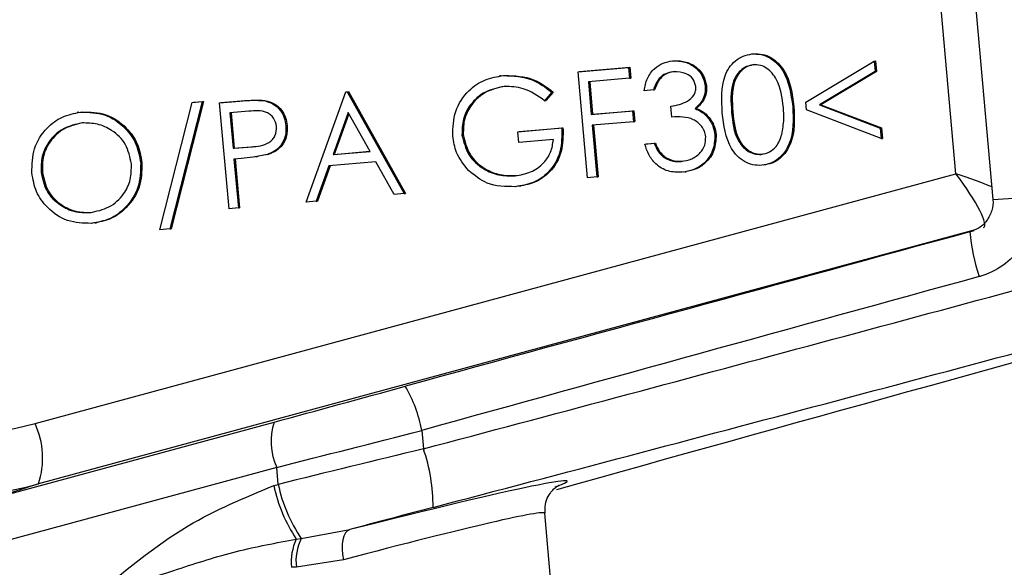
# Model space of a CAD drawing. Units: millimetres. Extents: x 1733 to 7698, y 471 to 4973.
# Drawn here: x 3983 to 4015, y 3357 to 3375 of the extents above; entities that cross this region are included whole.
import ezdxf

# ---------------------------------------------------------------- set-up
doc = ezdxf.new("R2010")
doc.units = ezdxf.units.MM

msp = doc.modelspace()

# ---------------------------------------------------------------- linework, layer by layer
at = {"color": 7, "linetype": 'Continuous', "lineweight": 25}
for p, q in [((4013.178, 3387.274), (4014.804, 3369.003)), ((4013.586, 3369.85), (4012.125, 3386.262)), ((4006.874, 3373.792), (4006.915, 3373.797)), ((4004.256, 3373.565), (4004.298, 3373.571)), ((4008.642, 3372.202), (4010.901, 3373.555)), ((4010.901, 3373.555), (4010.942, 3373.561)), ((4010.901, 3373.555), (4010.932, 3373.211)), ((4010.942, 3373.561), (4010.973, 3373.217)), ((3998.61, 3373.075), (3998.559, 3373.068)), ((3998.692, 3373.083), (3998.733, 3373.089)), ((4001.15, 3373.206), (4002.812, 3373.35)), ((4001.15, 3373.206), (4001.191, 3373.212)), ((4001.46, 3369.72), (4001.15, 3373.206)), ((4001.191, 3373.212), (4002.853, 3373.356)), ((4002.812, 3373.35), (4002.853, 3373.356)), ((4002.812, 3373.35), (4002.844, 3372.992)), ((4002.853, 3373.356), (4002.885, 3372.998)), ((4010.932, 3373.211), (4009.101, 3372.115)), ((4010.973, 3373.217), (4009.142, 3372.121)), ((4010.932, 3373.211), (4010.973, 3373.217)), ((4002.844, 3372.992), (4001.488, 3372.875)), ((4001.488, 3372.875), (4001.584, 3371.802)), ((4001.53, 3372.879), (4001.625, 3371.808)), ((4002.844, 3372.992), (4002.885, 3372.998)), ((4005.333, 3372.746), (4005.374, 3372.751)), ((3992.191, 3368.918), (3993.498, 3372.544)), ((3993.498, 3372.544), (3993.54, 3372.55)), ((3993.498, 3372.544), (3993.542, 3372.547)), ((3993.54, 3372.55), (3993.583, 3372.553)), ((3993.542, 3372.547), (3993.583, 3372.553)), ((3993.542, 3372.547), (3995.426, 3369.198)), ((3993.583, 3372.553), (3995.468, 3369.204)), ((4000.285, 3372.532), (4000.045, 3372.255)), ((4000.326, 3372.537), (4000.086, 3372.261)), ((4000.285, 3372.532), (4000.326, 3372.537)), ((4003.627, 3372.61), (4003.321, 3372.583)), ((4003.627, 3372.61), (4003.668, 3372.616)), ((3987.381, 3368.006), (3988.445, 3372.196)), ((3988.768, 3372.224), (3987.703, 3368.034)), ((3988.809, 3372.23), (3987.745, 3368.04)), ((3988.445, 3372.196), (3988.768, 3372.224)), ((3988.445, 3372.196), (3988.487, 3372.202)), ((3988.487, 3372.202), (3988.809, 3372.23)), ((3988.768, 3372.224), (3988.809, 3372.23)), ((3989.344, 3372.184), (3990.013, 3372.242)), ((3989.344, 3372.184), (3989.386, 3372.19)), ((3989.655, 3368.698), (3989.344, 3372.184)), ((3989.386, 3372.19), (3990.054, 3372.248)), ((3990.013, 3372.242), (3990.054, 3372.248)), ((3990.795, 3372.257), (3990.836, 3372.263)), ((4000.045, 3372.255), (4000.086, 3372.261)), ((4008.664, 3371.951), (4008.642, 3372.202)), ((4009.101, 3372.115), (4009.142, 3372.121)), ((4009.101, 3372.115), (4011.097, 3371.351)), ((4009.142, 3372.121), (4011.138, 3371.357)), ((3984.704, 3371.872), (3984.652, 3371.865)), ((3984.767, 3371.878), (3984.808, 3371.884)), ((3990.306, 3371.907), (3989.682, 3371.853)), ((3989.682, 3371.853), (3989.786, 3370.691)), ((3989.724, 3371.857), (3989.827, 3370.697)), ((3993.577, 3371.866), (3993.078, 3370.481)), ((3993.601, 3371.823), (3993.119, 3370.487)), ((3994.297, 3370.586), (3993.577, 3371.866)), ((4001.584, 3371.802), (4002.939, 3371.92)), ((4001.584, 3371.802), (4001.625, 3371.808)), ((4001.625, 3371.808), (4002.98, 3371.926)), ((4002.939, 3371.92), (4002.98, 3371.926)), ((4002.939, 3371.92), (4002.971, 3371.562)), ((4002.98, 3371.926), (4003.012, 3371.568)), ((4004.203, 3372.074), (4004.244, 3372.08)), ((4004.235, 3371.717), (4004.203, 3372.074)), ((4004.998, 3371.994), (4005.04, 3372)), ((4006.203, 3371.887), (4006.244, 3371.893)), ((4008.214, 3372.06), (4008.255, 3372.066)), ((4011.128, 3371.007), (4008.664, 3371.951)), ((4002.971, 3371.562), (4001.615, 3371.445)), ((4001.657, 3371.448), (4001.808, 3369.752)), ((4002.971, 3371.562), (4003.012, 3371.568)), ((4005.395, 3371.728), (4005.436, 3371.734)), ((3991.526, 3371.431), (3991.568, 3371.437)), ((3997.325, 3371.134), (3997.366, 3371.14)), ((3999.167, 3371.233), (4000.61, 3371.358)), ((3999.167, 3371.233), (3999.208, 3371.239)), ((3999.199, 3370.875), (3999.167, 3371.233)), ((3999.208, 3371.239), (4000.651, 3371.364)), ((4000.61, 3371.358), (4000.651, 3371.364)), ((4001.615, 3371.445), (4001.766, 3369.747)), ((4005.653, 3371.127), (4005.695, 3371.132)), ((4011.097, 3371.351), (4011.138, 3371.357)), ((4011.097, 3371.351), (4011.128, 3371.007)), ((4011.138, 3371.357), (4011.169, 3371.013)), ((4000.335, 3370.974), (3999.199, 3370.875)), ((4003.344, 3370.829), (4003.651, 3370.855)), ((4003.344, 3370.829), (4003.386, 3370.835)), ((4003.386, 3370.835), (4003.692, 3370.861)), ((4003.651, 3370.855), (4003.692, 3370.861)), ((4011.128, 3371.007), (4011.169, 3371.013)), ((3989.786, 3370.691), (3990.383, 3370.735)), ((3989.786, 3370.691), (3989.827, 3370.697)), ((3989.827, 3370.697), (3990.425, 3370.741)), ((3990.383, 3370.735), (3990.425, 3370.741)), ((3990.966, 3370.493), (3990.584, 3370.419)), ((3990.925, 3370.487), (3990.966, 3370.493)), ((3993.078, 3370.481), (3994.297, 3370.586)), ((3993.078, 3370.481), (3993.119, 3370.487)), ((3993.119, 3370.487), (3994.296, 3370.588)), ((3986.745, 3370.204), (3986.786, 3370.21)), ((3990.061, 3370.355), (3989.817, 3370.334)), ((3989.817, 3370.334), (3989.961, 3368.725)), ((3989.859, 3370.337), (3990.002, 3368.73)), ((3990.538, 3370.407), (3990.59, 3370.415)), ((3994.49, 3370.243), (3992.944, 3370.109)), ((3995.094, 3369.169), (3994.49, 3370.243)), ((4003.961, 3370.397), (4004.002, 3370.403)), ((3983.267, 3361.63), (4013.586, 3369.85)), ((3983.467, 3369.905), (3983.508, 3369.911)), ((3992.944, 3370.109), (3992.525, 3368.947)), ((3992.984, 3370.112), (3992.566, 3368.952)), ((4004.661, 3369.91), (4004.712, 3369.918)), ((3999.074, 3369.784), (3999.115, 3369.79)), ((4001.766, 3369.747), (4001.46, 3369.72)), ((4001.766, 3369.747), (4001.808, 3369.752)), ((3995.426, 3369.198), (3995.094, 3369.169)), ((3995.426, 3369.198), (3995.468, 3369.204)), ((3999.22, 3369.441), (3999.271, 3369.448)), ((3992.525, 3368.947), (3992.191, 3368.918)), ((3992.525, 3368.947), (3992.566, 3368.952)), ((3985.076, 3368.572), (3985.118, 3368.578)), ((3989.961, 3368.725), (3989.655, 3368.698)), ((3989.961, 3368.725), (3990.002, 3368.73)), ((3985.244, 3368.23), (3985.295, 3368.238)), ((3987.703, 3368.034), (3987.381, 3368.006)), ((3987.703, 3368.034), (3987.745, 3368.04)), ((3981.975, 3359.192), (3991.138, 3361.676)), ((3995.999, 3361.403), (3996.053, 3360.795)), ((3991.223, 3360.185), (3982.061, 3357.701)), ((3991.273, 3359.627), (3991.223, 3360.185)), ((3983.381, 3359.642), (3981.975, 3359.192)), ((3991.128, 3359.588), (3991.273, 3359.627)), ((4000.324, 3355.626), (4000.053, 3358.676)), ((3991.869, 3357.825), (3992.032, 3357.844)), ((3992.032, 3357.844), (3993.628, 3358.139)), ((3991.871, 3356.903), (3991.71, 3356.897)), ((3993.425, 3357.142), (3991.871, 3356.903))]:
    msp.add_line(p, q, dxfattribs=at)
at = {"color": 8, "linetype": 'Continuous', "lineweight": 25}
for p, q in [((4014.1, 3367.971), (3983.381, 3359.642)), ((4014.048, 3367.936), (4014.186, 3367.98))]:
    msp.add_line(p, q, dxfattribs=at)
at = {"color": 7, "linetype": 'Continuous', "lineweight": 25, "flags": 128}
msp.add_lwpolyline([(3993.628, 3358.139), (3993.554, 3358.098), (3993.49, 3358.026), (3993.439, 3357.926), (3993.404, 3357.801), (3993.384, 3357.654), (3993.381, 3357.492), (3993.395, 3357.32), (3993.425, 3357.142)], dxfattribs=at)
at = {"color": 8, "linetype": 'Continuous', "lineweight": 25}
msp.add_arc((4013.554, 3394.338), 25.366, 272.8246, 275.9452, dxfattribs=at)
at = {"color": 7, "linetype": 'Continuous', "lineweight": 25}
for centre, radius, start, end in [((4020.206, 3368.442), 6.178, 184.6985, 198.6726), ((3979.831, 3374.364), 13.19, 240.0715, 285.1018), ((3991.652, 3360.611), 4.419, 10.3273, 30.5068), ((3980.782, 3360.49), 2.734, 341.9343, 24.6478), ((3993.087, 3361.04), 2.051, 161.9343, 204.6478), ((3979.444, 3374.234), 15.114, 240.0715, 285.1018), ((3990.704, 3358.917), 5.669, 359.506, 19.3474), ((3996.19, 3360.678), 5.178, 192.1482, 213.4258), ((3996.139, 3360.646), 4.971, 191.826, 214.3119), ((3993.497, 3357.108), 1.639, 153.3268, 187.1598), ((3993.458, 3357.076), 1.757, 154.7657, 185.8667)]:
    msp.add_arc(centre, radius, start, end, dxfattribs=at)
for centre, major_axis, ratio, start_param, end_param in [((4013.173, 3369.791), (-1.339, 1.704), 0.16733, 3.080037, 4.615927), ((4006.861, 3364.838), (117.86, 32.2), 0.008975, 1.507321, 1.665233), ((4006.947, 3366.859), (116.435, 31.28), 0.025257, 4.611907, 4.83019), ((4007.256, 3363.391), (116.366, 32.067), 0.008943, 1.507306, 1.665218), ((4059.055, 3372.289), (118.427, 31.457), 0.024681, 1.863727, 2.082011), ((4007.46, 3364.927), (118.427, 31.457), 0.024681, 4.61208, 4.830363), ((3994.084, 3362.615), (14.212, 3.883), 0.008975, 4.501063, 4.806825), ((3994.48, 3361.168), (15.706, 4.016), 0.00921, 4.501176, 4.806938), ((3994.575, 3360.098), (15.723, 3.824), 0.020364, 1.471672, 1.777434), ((3995.088, 3358.166), (13.731, 3.647), 0.024681, 1.470487, 1.670762)]:
    msp.add_ellipse(centre, major_axis=major_axis, ratio=ratio, start_param=start_param, end_param=end_param, dxfattribs=at)
at = {"color": 8, "linetype": 'Continuous', "lineweight": 25}
for centre, major_axis, ratio, start_param, end_param in [((4013.173, 3369.791), (2.064, -0.647), 0.08431, 0.715523, 1.395956), ((3987.552, 3356.215), (13.24, 3.517), 0.024681, 6.032158, 7.370641), ((3987.808, 3355.249), (12.244, 3.429), 0.027401, 6.278078, 7.369792)]:
    msp.add_ellipse(centre, major_axis=major_axis, ratio=ratio, start_param=start_param, end_param=end_param, dxfattribs=at)
at = {"color": 7, "linetype": 'Continuous', "lineweight": 25}
for points, knots in [([(4005.897, 3371.859), (4005.873, 3372.276), (4005.843, 3372.799), (4006.114, 3373.35), (4006.317, 3373.577), (4006.577, 3373.741), (4006.775, 3373.775), (4006.874, 3373.792)], [0, 0, 0, 0, 0.498702, 0.624177, 0.749467, 0.874745, 1, 1, 1, 1]), ([(4006.874, 3373.792), (4006.975, 3373.792), (4007.177, 3373.793), (4007.559, 3373.643), (4008.072, 3373.101), (4008.157, 3372.476), (4008.214, 3372.06)], [0, 0, 0, 0, 0.1256, 0.251197, 0.500581, 1, 1, 1, 1]), ([(4006.915, 3373.797), (4007.016, 3373.798), (4007.218, 3373.799), (4007.6, 3373.649), (4008.113, 3373.107), (4008.198, 3372.482), (4008.255, 3372.066)], [0, 0, 0, 0, 0.1256, 0.251197, 0.500581, 1, 1, 1, 1]), ([(4003.321, 3372.583), (4003.348, 3372.721), (4003.403, 3372.995), (4003.637, 3373.314), (4003.937, 3373.512), (4004.15, 3373.547), (4004.256, 3373.565)], [0, 0, 0, 0, 0.2802877, 0.5596797, 0.7797465, 1, 1, 1, 1]), ([(4004.256, 3373.565), (4004.396, 3373.562), (4004.674, 3373.555), (4005.025, 3373.36), (4005.262, 3373.074), (4005.309, 3372.855), (4005.333, 3372.746)], [0, 0, 0, 0, 0.280085, 0.5598683, 0.7800992, 1, 1, 1, 1]), ([(4004.298, 3373.571), (4004.437, 3373.568), (4004.716, 3373.561), (4005.066, 3373.366), (4005.303, 3373.08), (4005.35, 3372.861), (4005.374, 3372.751)], [0, 0, 0, 0, 0.280085, 0.559868, 0.780099, 1, 1, 1, 1]), ([(4006.916, 3373.435), (4006.838, 3373.42), (4006.683, 3373.391), (4006.487, 3373.25), (4006.336, 3373.064), (4006.149, 3372.62), (4006.179, 3372.213), (4006.203, 3371.887)], [0, 0, 0, 0, 0.125139, 0.250418, 0.375519, 0.500847, 1, 1, 1, 1]), ([(4006.957, 3373.441), (4006.88, 3373.426), (4006.724, 3373.397), (4006.528, 3373.256), (4006.378, 3373.07), (4006.19, 3372.626), (4006.22, 3372.219), (4006.244, 3371.893)], [0, 0, 0, 0, 0.125139, 0.250418, 0.375519, 0.500847, 1, 1, 1, 1]), ([(4007.908, 3372.035), (4007.866, 3372.357), (4007.804, 3372.84), (4007.442, 3373.292), (4007.152, 3373.43), (4006.994, 3373.433), (4006.916, 3373.435)], [0, 0, 0, 0, 0.500072, 0.749021, 0.874598, 1, 1, 1, 1]), ([(3997.02, 3371.094), (3997.029, 3371.37), (3997.048, 3371.922), (3997.484, 3372.577), (3998.065, 3372.977), (3998.483, 3373.048), (3998.692, 3373.083)], [0, 0, 0, 0, 0.27959, 0.559072, 0.779411, 1, 1, 1, 1]), ([(3998.692, 3373.083), (3999.02, 3373.07), (3999.608, 3373.046), (4000.077, 3372.689), (4000.285, 3372.532)], [0, 0, 0, 0, 0.558579, 1, 1, 1, 1]), ([(3998.733, 3373.089), (3999.061, 3373.076), (3999.649, 3373.052), (4000.119, 3372.695), (4000.326, 3372.537)], [0, 0, 0, 0, 0.558579, 1, 1, 1, 1]), ([(4004.292, 3373.208), (4004.204, 3373.193), (4004.028, 3373.163), (4003.762, 3372.964), (4003.678, 3372.744), (4003.627, 3372.61)], [0, 0, 0, 0, 0.280636, 0.5603644, 1, 1, 1, 1]), ([(4004.333, 3373.214), (4004.245, 3373.199), (4004.07, 3373.169), (4003.803, 3372.97), (4003.719, 3372.75), (4003.668, 3372.616)], [0, 0, 0, 0, 0.280636, 0.5603644, 1, 1, 1, 1]), ([(4005.027, 3372.72), (4005.001, 3372.81), (4004.95, 3372.99), (4004.669, 3373.194), (4004.435, 3373.202), (4004.292, 3373.208)], [0, 0, 0, 0, 0.278859, 0.560074, 1, 1, 1, 1]), ([(4005.333, 3372.746), (4005.335, 3372.664), (4005.338, 3372.503), (4005.239, 3372.224), (4005.09, 3372.081), (4004.998, 3371.994)], [0, 0, 0, 0, 0.280508, 0.560792, 1, 1, 1, 1]), ([(4005.374, 3372.751), (4005.376, 3372.67), (4005.379, 3372.508), (4005.28, 3372.23), (4005.131, 3372.087), (4005.04, 3372)], [0, 0, 0, 0, 0.280508, 0.560792, 1, 1, 1, 1]), ([(3998.713, 3372.725), (3998.5, 3372.679), (3998.073, 3372.588), (3997.603, 3372.173), (3997.336, 3371.659), (3997.329, 3371.309), (3997.325, 3371.134)], [0, 0, 0, 0, 0.279847, 0.559555, 0.779847, 1, 1, 1, 1]), ([(3998.754, 3372.731), (3998.541, 3372.685), (3998.114, 3372.594), (3997.644, 3372.178), (3997.377, 3371.665), (3997.37, 3371.315), (3997.366, 3371.14)], [0, 0, 0, 0, 0.279847, 0.559555, 0.779847, 1, 1, 1, 1]), ([(4000.045, 3372.255), (3999.819, 3372.414), (3999.414, 3372.698), (3998.927, 3372.717), (3998.713, 3372.725)], [0, 0, 0, 0, 0.55984, 1, 1, 1, 1]), ([(4004.203, 3372.074), (4004.394, 3372.109), (4004.681, 3372.161), (4004.945, 3372.39), (4005.026, 3372.572), (4005.027, 3372.671), (4005.027, 3372.72)], [0, 0, 0, 0, 0.4994185, 0.749016, 0.8745437, 1, 1, 1, 1]), ([(3990.013, 3372.242), (3990.159, 3372.255), (3990.419, 3372.278), (3990.68, 3372.263), (3990.795, 3372.257)], [0, 0, 0, 0, 0.560314, 1, 1, 1, 1]), ([(3990.054, 3372.248), (3990.2, 3372.261), (3990.46, 3372.284), (3990.721, 3372.269), (3990.836, 3372.263)], [0, 0, 0, 0, 0.560314, 1, 1, 1, 1]), ([(3990.795, 3372.257), (3990.902, 3372.228), (3991.116, 3372.169), (3991.351, 3371.952), (3991.488, 3371.694), (3991.513, 3371.518), (3991.526, 3371.431)], [0, 0, 0, 0, 0.279705, 0.559381, 0.779509, 1, 1, 1, 1]), ([(3990.836, 3372.263), (3990.943, 3372.234), (3991.157, 3372.175), (3991.392, 3371.958), (3991.529, 3371.7), (3991.555, 3371.524), (3991.568, 3371.437)], [0, 0, 0, 0, 0.279705, 0.559381, 0.779509, 1, 1, 1, 1]), ([(3983.161, 3369.877), (3983.168, 3370.149), (3983.183, 3370.692), (3983.596, 3371.345), (3984.152, 3371.761), (3984.562, 3371.839), (3984.767, 3371.878)], [0, 0, 0, 0, 0.279731, 0.559327, 0.77968, 1, 1, 1, 1]), ([(3984.767, 3371.878), (3985.037, 3371.872), (3985.576, 3371.861), (3986.218, 3371.418), (3986.635, 3370.842), (3986.708, 3370.417), (3986.745, 3370.204)], [0, 0, 0, 0, 0.279767, 0.559358, 0.779571, 1, 1, 1, 1]), ([(3984.808, 3371.884), (3985.078, 3371.878), (3985.618, 3371.867), (3986.259, 3371.424), (3986.676, 3370.848), (3986.749, 3370.423), (3986.786, 3370.21)], [0, 0, 0, 0, 0.2797673, 0.5593585, 0.7795711, 1, 1, 1, 1]), ([(3991.22, 3371.403), (3991.196, 3371.502), (3991.159, 3371.65), (3991.02, 3371.796), (3990.763, 3371.952), (3990.509, 3371.927), (3990.306, 3371.907)], [0, 0, 0, 0, 0.248969, 0.374729, 0.500383, 1, 1, 1, 1]), ([(4004.998, 3371.994), (4005.082, 3371.958), (4005.23, 3371.895), (4005.344, 3371.779), (4005.395, 3371.728)], [0, 0, 0, 0, 0.559795, 1, 1, 1, 1]), ([(4005.04, 3372), (4005.123, 3371.964), (4005.272, 3371.901), (4005.386, 3371.785), (4005.436, 3371.734)], [0, 0, 0, 0, 0.559795, 1, 1, 1, 1]), ([(4007.2, 3370.127), (4007.099, 3370.126), (4006.899, 3370.126), (4006.521, 3370.277), (4006.02, 3370.824), (4005.946, 3371.445), (4005.897, 3371.859)], [0, 0, 0, 0, 0.125551, 0.25109, 0.50025, 1, 1, 1, 1]), ([(4006.203, 3371.887), (4006.234, 3371.561), (4006.281, 3371.074), (4006.651, 3370.626), (4006.942, 3370.491), (4007.099, 3370.487), (4007.178, 3370.485)], [0, 0, 0, 0, 0.500291, 0.749086, 0.874606, 1, 1, 1, 1]), ([(4006.244, 3371.893), (4006.275, 3371.567), (4006.322, 3371.08), (4006.692, 3370.632), (4006.983, 3370.497), (4007.141, 3370.493), (4007.219, 3370.491)], [0, 0, 0, 0, 0.500291, 0.749086, 0.874606, 1, 1, 1, 1]), ([(4008.214, 3372.06), (4008.232, 3371.64), (4008.259, 3371.01), (4007.847, 3370.392), (4007.498, 3370.178), (4007.299, 3370.144), (4007.2, 3370.127)], [0, 0, 0, 0, 0.499407, 0.748743, 0.874372, 1, 1, 1, 1]), ([(4008.255, 3372.066), (4008.273, 3371.646), (4008.301, 3371.016), (4007.888, 3370.398), (4007.54, 3370.184), (4007.341, 3370.15), (4007.241, 3370.133)], [0, 0, 0, 0, 0.499407, 0.748743, 0.874372, 1, 1, 1, 1]), ([(4007.857, 3371.147), (4007.886, 3371.311), (4007.938, 3371.605), (4007.917, 3371.903), (4007.908, 3372.035)], [0, 0, 0, 0, 0.559599, 1, 1, 1, 1]), ([(3984.814, 3371.522), (3984.601, 3371.474), (3984.176, 3371.38), (3983.718, 3370.949), (3983.467, 3370.43), (3983.467, 3370.08), (3983.467, 3369.905)], [0, 0, 0, 0, 0.279627, 0.55935, 0.77963, 1, 1, 1, 1]), ([(3984.855, 3371.528), (3984.642, 3371.48), (3984.217, 3371.386), (3983.759, 3370.955), (3983.508, 3370.436), (3983.508, 3370.086), (3983.508, 3369.911)], [0, 0, 0, 0, 0.279627, 0.55935, 0.77963, 1, 1, 1, 1]), ([(3986.438, 3370.178), (3986.393, 3370.397), (3986.301, 3370.835), (3985.843, 3371.279), (3985.327, 3371.515), (3984.985, 3371.519), (3984.814, 3371.522)], [0, 0, 0, 0, 0.279468, 0.55887, 0.779516, 1, 1, 1, 1]), ([(4005.35, 3371.07), (4005.34, 3371.13), (4005.319, 3371.251), (4005.193, 3371.462), (4004.849, 3371.735), (4004.481, 3371.724), (4004.235, 3371.717)], [0, 0, 0, 0, 0.125587, 0.251191, 0.500605, 1, 1, 1, 1]), ([(4005.395, 3371.728), (4005.469, 3371.627), (4005.603, 3371.447), (4005.638, 3371.225), (4005.653, 3371.127)], [0, 0, 0, 0, 0.559419, 1, 1, 1, 1]), ([(4005.436, 3371.734), (4005.511, 3371.633), (4005.645, 3371.453), (4005.679, 3371.23), (4005.695, 3371.132)], [0, 0, 0, 0, 0.559419, 1, 1, 1, 1]), ([(3990.383, 3370.735), (3990.591, 3370.752), (3990.851, 3370.774), (3991.088, 3370.97), (3991.205, 3371.142), (3991.214, 3371.299), (3991.22, 3371.403)], [0, 0, 0, 0, 0.499721, 0.62535, 0.751083, 1, 1, 1, 1]), ([(3991.526, 3371.431), (3991.528, 3371.315), (3991.533, 3371.084), (3991.387, 3370.79), (3991.17, 3370.589), (3991.007, 3370.521), (3990.925, 3370.487)], [0, 0, 0, 0, 0.280099, 0.559324, 0.779458, 1, 1, 1, 1]), ([(3991.568, 3371.437), (3991.57, 3371.321), (3991.574, 3371.09), (3991.428, 3370.795), (3991.212, 3370.595), (3991.048, 3370.527), (3990.966, 3370.493)], [0, 0, 0, 0, 0.280099, 0.559324, 0.779458, 1, 1, 1, 1]), ([(3997.325, 3371.134), (3997.38, 3370.907), (3997.491, 3370.451), (3997.987, 3370.003), (3998.537, 3369.781), (3998.895, 3369.783), (3999.074, 3369.784)], [0, 0, 0, 0, 0.279061, 0.558584, 0.779236, 1, 1, 1, 1]), ([(3997.366, 3371.14), (3997.422, 3370.912), (3997.532, 3370.457), (3998.028, 3370.009), (3998.578, 3369.787), (3998.936, 3369.789), (3999.115, 3369.79)], [0, 0, 0, 0, 0.279061, 0.558584, 0.779236, 1, 1, 1, 1]), ([(4000.61, 3371.358), (4000.612, 3371.093), (4000.617, 3370.564), (4000.241, 3369.905), (3999.681, 3369.519), (3999.28, 3369.455), (3999.079, 3369.424)], [0, 0, 0, 0, 0.280351, 0.559367, 0.779371, 1, 1, 1, 1]), ([(4000.651, 3371.364), (4000.653, 3371.099), (4000.658, 3370.57), (4000.282, 3369.911), (3999.722, 3369.524), (3999.321, 3369.461), (3999.12, 3369.43)], [0, 0, 0, 0, 0.2803512, 0.5593674, 0.7793709, 1, 1, 1, 1]), ([(4005.653, 3371.127), (4005.644, 3370.953), (4005.626, 3370.607), (4005.339, 3370.203), (4004.967, 3369.965), (4004.705, 3369.921), (4004.574, 3369.899)], [0, 0, 0, 0, 0.279304, 0.5588383, 0.779277, 1, 1, 1, 1]), ([(4005.695, 3371.132), (4005.685, 3370.959), (4005.667, 3370.613), (4005.38, 3370.209), (4005.008, 3369.971), (4004.746, 3369.927), (4004.615, 3369.905)], [0, 0, 0, 0, 0.279304, 0.558838, 0.779277, 1, 1, 1, 1]), ([(4007.178, 3370.485), (4007.27, 3370.505), (4007.455, 3370.545), (4007.725, 3370.769), (4007.807, 3371.004), (4007.857, 3371.147)], [0, 0, 0, 0, 0.280257, 0.560781, 1, 1, 1, 1]), ([(3997.543, 3369.955), (3997.39, 3370.143), (3997.118, 3370.478), (3997.05, 3370.905), (3997.02, 3371.094)], [0, 0, 0, 0, 0.559317, 1, 1, 1, 1]), ([(3999.074, 3369.784), (3999.249, 3369.813), (3999.598, 3369.871), (4000.007, 3370.167), (4000.274, 3370.552), (4000.315, 3370.833), (4000.335, 3370.974)], [0, 0, 0, 0, 0.280254, 0.559912, 0.779941, 1, 1, 1, 1]), ([(4004.574, 3369.899), (4004.416, 3369.9), (4004.101, 3369.901), (4003.708, 3370.137), (4003.462, 3370.47), (4003.384, 3370.709), (4003.344, 3370.829)], [0, 0, 0, 0, 0.2798859, 0.5589785, 0.7792629, 1, 1, 1, 1]), ([(4003.651, 3370.855), (4003.691, 3370.757), (4003.763, 3370.581), (4003.9, 3370.453), (4003.961, 3370.397)], [0, 0, 0, 0, 0.560694, 1, 1, 1, 1]), ([(4003.692, 3370.861), (4003.732, 3370.763), (4003.804, 3370.587), (4003.941, 3370.459), (4004.002, 3370.403)], [0, 0, 0, 0, 0.560694, 1, 1, 1, 1]), ([(4004.547, 3370.257), (4004.665, 3370.276), (4004.899, 3370.312), (4005.169, 3370.518), (4005.341, 3370.783), (4005.347, 3370.974), (4005.35, 3371.07)], [0, 0, 0, 0, 0.280599, 0.560151, 0.780303, 1, 1, 1, 1]), ([(3990.925, 3370.487), (3990.765, 3370.452), (3990.48, 3370.39), (3990.189, 3370.366), (3990.061, 3370.355)], [0, 0, 0, 0, 0.559694, 1, 1, 1, 1]), ([(3985.076, 3368.572), (3985.291, 3368.616), (3985.719, 3368.704), (3986.187, 3369.129), (3986.438, 3369.652), (3986.438, 3370.003), (3986.438, 3370.178)], [0, 0, 0, 0, 0.27983, 0.559389, 0.779654, 1, 1, 1, 1]), ([(3986.745, 3370.204), (3986.739, 3369.931), (3986.727, 3369.385), (3986.294, 3368.743), (3985.739, 3368.324), (3985.327, 3368.252), (3985.121, 3368.216)], [0, 0, 0, 0, 0.27963, 0.559343, 0.779597, 1, 1, 1, 1]), ([(3986.786, 3370.21), (3986.78, 3369.937), (3986.768, 3369.391), (3986.336, 3368.749), (3985.781, 3368.33), (3985.368, 3368.258), (3985.162, 3368.221)], [0, 0, 0, 0, 0.2796304, 0.5593429, 0.7795972, 1, 1, 1, 1]), ([(4003.961, 3370.397), (4004.064, 3370.343), (4004.25, 3370.246), (4004.456, 3370.254), (4004.547, 3370.257)], [0, 0, 0, 0, 0.558748, 1, 1, 1, 1]), ([(4004.002, 3370.403), (4004.105, 3370.348), (4004.291, 3370.251), (4004.497, 3370.26), (4004.588, 3370.263)], [0, 0, 0, 0, 0.558748, 1, 1, 1, 1]), ([(3985.121, 3368.216), (3984.854, 3368.223), (3984.32, 3368.237), (3983.688, 3368.678), (3983.272, 3369.246), (3983.198, 3369.666), (3983.161, 3369.877)], [0, 0, 0, 0, 0.279663, 0.559354, 0.779636, 1, 1, 1, 1]), ([(3983.467, 3369.905), (3983.512, 3369.687), (3983.604, 3369.252), (3984.058, 3368.814), (3984.566, 3368.571), (3984.906, 3368.572), (3985.076, 3368.572)], [0, 0, 0, 0, 0.279416, 0.559077, 0.779478, 1, 1, 1, 1]), ([(3983.508, 3369.911), (3983.554, 3369.693), (3983.645, 3369.258), (3984.099, 3368.82), (3984.608, 3368.577), (3984.948, 3368.577), (3985.118, 3368.578)], [0, 0, 0, 0, 0.279416, 0.559077, 0.779478, 1, 1, 1, 1]), ([(3999.079, 3369.424), (3998.758, 3369.426), (3998.184, 3369.43), (3997.739, 3369.795), (3997.543, 3369.955)], [0, 0, 0, 0, 0.559617, 1, 1, 1, 1]), ([(4014.803, 3369), (4014.804, 3368.998), (4014.825, 3368.878), (4014.783, 3368.624), (4014.617, 3368.29), (4014.354, 3368.041), (4014.137, 3367.977), (4014.044, 3367.95)], [0, 0, 0, 0, 0.004122, 0.257254, 0.520837, 0.794678, 1, 1, 1, 1]), ([(4016.181, 3369.108), (4016.179, 3368.827), (4016.174, 3368.264), (4015.818, 3367.482), (4015.246, 3366.858), (4014.703, 3366.566), (4014.394, 3366.476), (4014.353, 3366.464)], [0, 0, 0, 0, 0.240716, 0.48076, 0.721248, 0.96305, 1, 1, 1, 1]), ([(3985.138, 3355.892), (3985.144, 3355.897), (3986.172, 3356.723), (3987.986, 3358.284), (3990.164, 3359.188), (3991.128, 3359.588)], [0, 0, 0, 0, 0.002896, 0.558294, 1, 1, 1, 1]), ([(4000.064, 3358.673), (4000.059, 3358.772), (4000.049, 3358.972), (4000.155, 3359.231), (4000.285, 3359.414), (4000.4, 3359.52), (4000.483, 3359.579), (4000.522, 3359.599), (4000.511, 3359.594), (4000.508, 3359.592)], [0, 0, 0, 0, 0.149527, 0.300884, 0.433691, 0.556001, 0.694825, 0.908523, 1, 1, 1, 1]), ([(3985.138, 3355.892), (3985.147, 3355.895), (3985.193, 3355.911), (3985.453, 3356), (3986.377, 3356.316), (3987.916, 3356.82), (3989.89, 3357.458), (3991.21, 3357.703), (3991.869, 3357.825)], [0, 0, 0, 0, 0.00378, 0.021331, 0.119382, 0.426262, 0.713325, 1, 1, 1, 1])]:
    msp.add_open_spline(points, degree=3, knots=knots, dxfattribs=at)

doc.saveas('drawing.dxf')
